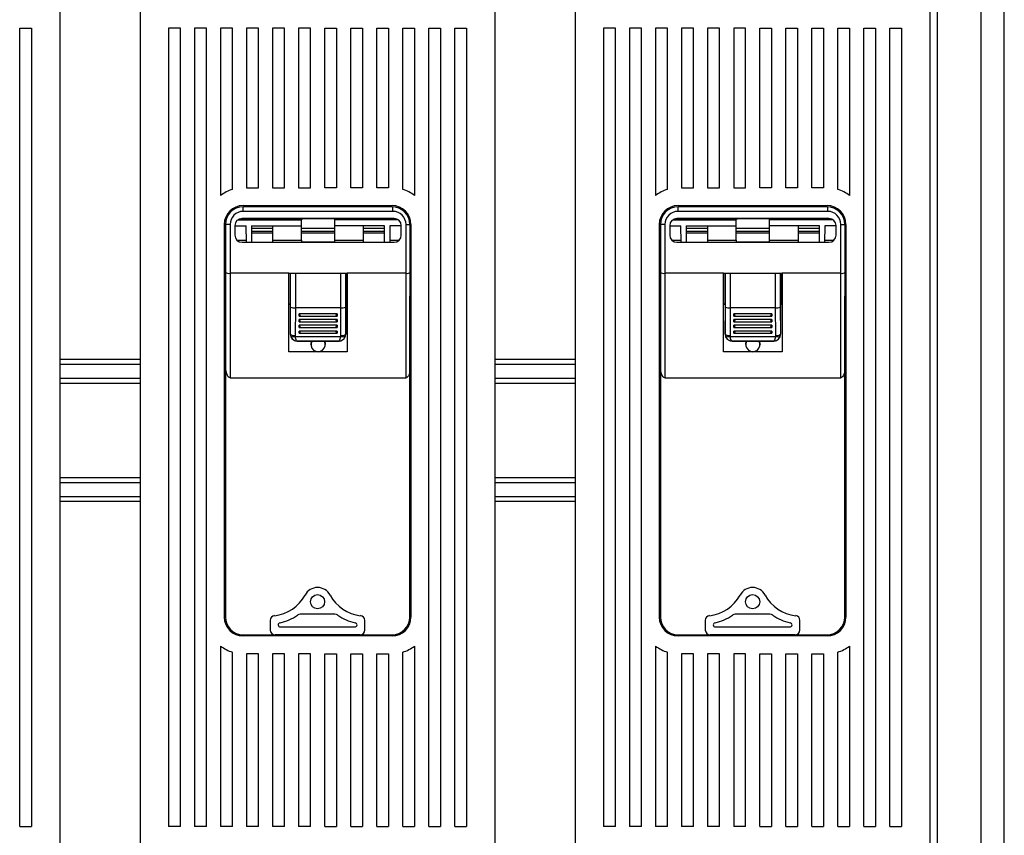
# Model space of a CAD drawing. Units: millimetres. Extents: x 136 to 900, y 95 to 941.
# Drawn here: x 308 to 515, y 505 to 676 of the extents above; entities that cross this region are included whole.
import ezdxf

# ---------------------------------------------------------------- set-up
doc = ezdxf.new("R2010")
doc.units = ezdxf.units.MM

# ---------------------------------------------------------------- blocks, each defined once
blk = doc.blocks.new('ALZADO')
for p, q in [((515.2, 127.04), (515.2, 776.07)), ((510.3, 148.26), (510.3, 733.82)), ((501.17, 606.81), (501.17, 700.54)), ((316.51, 697.18), (316.51, 503.01)), ((333.42, 697.18), (333.42, 503.01)), ((408.03, 697.18), (408.03, 503.01)), ((424.94, 697.18), (424.94, 503.01)), ((499.54, 697.18), (499.54, 503.01)), ((308.05, 674.62), (310.54, 674.62)), ((308.05, 506.76), (308.05, 674.62)), ((310.54, 674.62), (310.54, 506.76)), ((341.88, 674.62), (339.39, 674.62)), ((339.39, 674.62), (339.39, 506.76)), ((341.88, 506.76), (341.88, 674.62)), ((347.35, 674.62), (344.86, 674.62)), ((344.86, 674.62), (344.86, 506.76)), ((347.35, 506.76), (347.35, 674.62)), ((352.82, 674.62), (350.33, 674.62)), ((350.33, 674.62), (350.33, 639.43)), ((352.82, 640.72), (352.82, 674.62)), ((358.29, 674.62), (355.8, 674.62)), ((355.8, 674.62), (355.8, 641.05)), ((358.29, 641.05), (358.29, 674.62)), ((363.76, 674.62), (361.27, 674.62)), ((361.27, 674.62), (361.27, 641.05)), ((363.76, 641.05), (363.76, 674.62)), ((369.23, 674.62), (366.74, 674.62)), ((366.74, 674.62), (366.74, 641.05)), ((369.23, 641.05), (369.23, 674.62)), ((372.22, 674.62), (374.7, 674.62)), ((372.22, 641.05), (372.22, 674.62)), ((374.7, 674.62), (374.7, 641.05)), ((377.69, 674.62), (380.17, 674.62)), ((377.69, 641.05), (377.69, 674.62)), ((380.17, 674.62), (380.17, 641.05)), ((383.16, 674.62), (385.65, 674.62)), ((383.16, 641.05), (383.16, 674.62)), ((385.65, 674.62), (385.65, 641.05)), ((388.63, 674.62), (391.12, 674.62)), ((388.63, 640.72), (388.63, 674.62)), ((391.12, 674.62), (391.12, 639.43)), ((394.1, 674.62), (396.59, 674.62)), ((394.1, 506.76), (394.1, 674.62)), ((396.59, 674.62), (396.59, 506.76)), ((399.57, 674.62), (402.06, 674.62)), ((399.57, 506.76), (399.57, 674.62)), ((402.06, 674.62), (402.06, 506.76)), ((433.39, 674.62), (430.91, 674.62)), ((430.91, 674.62), (430.91, 506.76)), ((433.39, 506.76), (433.39, 674.62)), ((438.86, 674.62), (436.38, 674.62)), ((436.38, 674.62), (436.38, 506.76)), ((438.86, 506.76), (438.86, 674.62)), ((444.34, 674.62), (441.85, 674.62)), ((441.85, 674.62), (441.85, 639.43)), ((444.34, 640.72), (444.34, 674.62)), ((449.81, 674.62), (447.32, 674.62)), ((447.32, 674.62), (447.32, 641.05)), ((449.81, 641.05), (449.81, 674.62)), ((455.28, 674.62), (452.79, 674.62)), ((452.79, 674.62), (452.79, 641.05)), ((455.28, 641.05), (455.28, 674.62)), ((460.75, 674.62), (458.26, 674.62)), ((458.26, 674.62), (458.26, 641.05)), ((460.75, 641.05), (460.75, 674.62)), ((463.73, 674.62), (466.22, 674.62)), ((463.73, 641.05), (463.73, 674.62)), ((466.22, 674.62), (466.22, 641.05)), ((469.2, 674.62), (471.69, 674.62)), ((469.2, 641.05), (469.2, 674.62)), ((471.69, 674.62), (471.69, 641.05)), ((474.68, 674.62), (477.16, 674.62)), ((474.68, 641.05), (474.68, 674.62)), ((477.16, 674.62), (477.16, 641.05)), ((480.15, 674.62), (482.63, 674.62)), ((480.15, 640.72), (480.15, 674.62)), ((482.63, 674.62), (482.63, 639.43)), ((485.62, 674.62), (488.1, 674.62)), ((485.62, 506.76), (485.62, 674.62)), ((488.1, 674.62), (488.1, 506.76)), ((491.09, 674.62), (493.58, 674.62)), ((491.09, 506.76), (491.09, 674.62)), ((493.58, 674.62), (493.58, 506.76)), ((355.8, 641.05), (358.29, 641.05)), ((361.27, 641.05), (363.76, 641.05)), ((366.74, 641.05), (369.23, 641.05)), ((374.7, 641.05), (372.22, 641.05)), ((380.17, 641.05), (377.69, 641.05)), ((385.65, 641.05), (383.16, 641.05)), ((447.32, 641.05), (449.81, 641.05)), ((452.79, 641.05), (455.28, 641.05)), ((458.26, 641.05), (460.75, 641.05)), ((466.22, 641.05), (463.73, 641.05)), ((471.69, 641.05), (469.2, 641.05)), ((477.16, 641.05), (474.68, 641.05)), ((355.06, 637.32), (386.39, 637.32)), ((386.39, 637.07), (355.06, 637.07)), ((355.08, 636.09), (355.08, 637.09)), ((386.58, 636.09), (355.08, 636.09)), ((386.58, 636.09), (386.58, 637.09)), ((446.55, 636.09), (446.55, 637.09)), ((478.05, 636.09), (446.55, 636.09)), ((446.57, 637.32), (477.91, 637.32)), ((477.91, 637.07), (446.57, 637.07)), ((478.05, 636.09), (478.05, 637.09)), ((353.91, 634.28), (367.33, 634.28)), ((354.12, 634.41), (367.33, 634.41)), ((386.83, 634.59), (354.83, 634.59)), ((354.83, 634.59), (354.83, 634.59)), ((354.83, 634.59), (386.83, 634.59)), ((354.83, 634.59), (386.83, 634.59)), ((354.83, 634.59), (354.83, 634.59)), ((354.83, 634.59), (386.83, 634.59)), ((367.33, 634.41), (367.33, 634.59)), ((367.33, 634.5), (367.59, 634.51)), ((367.33, 634.28), (367.33, 634.41)), ((367.33, 633.07), (367.33, 634.28)), ((367.59, 634.51), (367.83, 634.57)), ((367.83, 634.57), (367.83, 634.59)), ((367.83, 634.57), (373.83, 634.57)), ((373.83, 634.57), (373.83, 634.59)), ((374.06, 634.51), (373.83, 634.57)), ((374.33, 634.5), (374.06, 634.51)), ((374.33, 634.41), (374.33, 634.59)), ((387.53, 634.41), (374.33, 634.41)), ((374.33, 634.28), (374.33, 634.41)), ((387.74, 634.28), (374.33, 634.28)), ((374.33, 633.07), (374.33, 634.28)), ((386.83, 634.59), (386.83, 634.59)), ((386.83, 634.59), (386.83, 634.59)), ((445.38, 634.28), (458.8, 634.28)), ((445.59, 634.41), (458.8, 634.41)), ((478.3, 634.59), (446.3, 634.59)), ((446.3, 634.59), (446.3, 634.59)), ((446.3, 634.59), (478.3, 634.59)), ((446.3, 634.59), (478.3, 634.59)), ((446.3, 634.59), (446.3, 634.59)), ((446.3, 634.59), (478.3, 634.59)), ((458.8, 634.41), (458.8, 634.59)), ((458.8, 634.5), (459.06, 634.51)), ((458.8, 634.28), (458.8, 634.41)), ((458.8, 633.07), (458.8, 634.28)), ((459.06, 634.51), (459.3, 634.57)), ((459.3, 634.57), (459.3, 634.59)), ((459.3, 634.57), (465.3, 634.57)), ((465.3, 634.57), (465.3, 634.59)), ((465.53, 634.51), (465.3, 634.57)), ((465.8, 634.5), (465.53, 634.51)), ((465.8, 634.41), (465.8, 634.59)), ((479, 634.41), (465.8, 634.41)), ((465.8, 634.28), (465.8, 634.41)), ((479.21, 634.28), (465.8, 634.28)), ((465.8, 633.07), (465.8, 634.28)), ((478.3, 634.59), (478.3, 634.59)), ((478.3, 634.59), (478.3, 634.59)), ((351.08, 633.34), (351.08, 550.78)), ((351.33, 633.34), (351.33, 618.28)), ((351.35, 633.34), (351.33, 633.34)), ((351.4, 633.34), (351.35, 633.34)), ((351.49, 633.34), (351.4, 633.34)), ((351.62, 633.34), (351.49, 633.34)), ((351.77, 633.34), (351.62, 633.34)), ((351.94, 633.34), (351.77, 633.34)), ((352.13, 633.34), (351.94, 633.34)), ((352.33, 633.34), (352.13, 633.34)), ((352.33, 633.34), (352.33, 623.07)), ((353.33, 633.09), (353.33, 631.09)), ((353.33, 633.07), (355.7, 633.07)), ((355.76, 629.59), (355.7, 633.07)), ((356.83, 633.07), (367.33, 633.07)), ((356.83, 633.07), (356.83, 629.59)), ((356.83, 632.58), (361.33, 632.58)), ((361.33, 631.83), (356.83, 631.83)), ((361.33, 630.07), (361.33, 633.07)), ((367.33, 630.07), (367.33, 633.07)), ((367.33, 632.58), (374.33, 632.58)), ((374.33, 631.83), (367.33, 631.83)), ((384.83, 633.07), (374.33, 633.07)), ((374.33, 630.07), (374.33, 633.07)), ((380.33, 633.07), (380.33, 630.07)), ((380.33, 632.58), (384.83, 632.58)), ((384.83, 631.83), (380.33, 631.83)), ((384.83, 629.59), (384.83, 633.07)), ((385.95, 633.07), (385.89, 629.59)), ((388.33, 633.07), (385.95, 633.07)), ((388.33, 631.09), (388.33, 633.09)), ((389.33, 623.07), (389.33, 633.34)), ((389.33, 633.34), (389.52, 633.34)), ((389.52, 633.34), (389.71, 633.34)), ((389.71, 633.34), (389.88, 633.34)), ((389.88, 633.34), (390.03, 633.34)), ((390.03, 633.34), (390.16, 633.34)), ((390.12, 633.34), (390.12, 618.28)), ((390.16, 633.34), (390.25, 633.34)), ((390.25, 633.34), (390.31, 633.34)), ((390.31, 633.34), (390.33, 633.34)), ((390.37, 633.34), (390.37, 550.78)), ((442.59, 633.34), (442.59, 550.78)), ((442.82, 633.34), (442.8, 633.34)), ((442.87, 633.34), (442.82, 633.34)), ((442.84, 633.34), (442.84, 618.28)), ((442.96, 633.34), (442.87, 633.34)), ((443.09, 633.34), (442.96, 633.34)), ((443.24, 633.34), (443.09, 633.34)), ((443.41, 633.34), (443.24, 633.34)), ((443.6, 633.34), (443.41, 633.34)), ((443.8, 633.34), (443.6, 633.34)), ((443.8, 633.34), (443.8, 623.07)), ((444.8, 633.09), (444.8, 631.09)), ((444.8, 633.07), (447.17, 633.07)), ((447.23, 629.59), (447.17, 633.07)), ((448.3, 633.07), (458.8, 633.07)), ((448.3, 633.07), (448.3, 629.59)), ((448.3, 632.58), (452.8, 632.58)), ((452.8, 631.83), (448.3, 631.83)), ((452.8, 630.07), (452.8, 633.07)), ((458.8, 630.07), (458.8, 633.07)), ((458.8, 632.58), (465.8, 632.58)), ((465.8, 631.83), (458.8, 631.83)), ((476.3, 633.07), (465.8, 633.07)), ((465.8, 630.07), (465.8, 633.07)), ((471.8, 633.07), (471.8, 630.07)), ((471.8, 632.58), (476.3, 632.58)), ((476.3, 631.83), (471.8, 631.83)), ((476.3, 629.59), (476.3, 633.07)), ((477.42, 633.07), (477.36, 629.59)), ((479.8, 633.07), (477.42, 633.07)), ((479.8, 631.09), (479.8, 633.09)), ((480.8, 623.07), (480.8, 633.34)), ((480.8, 633.34), (480.99, 633.34)), ((480.99, 633.34), (481.18, 633.34)), ((481.18, 633.34), (481.35, 633.34)), ((481.35, 633.34), (481.5, 633.34)), ((481.5, 633.34), (481.63, 633.34)), ((481.63, 633.34), (481.72, 633.34)), ((481.64, 633.34), (481.64, 618.28)), ((481.72, 633.34), (481.78, 633.34)), ((481.78, 633.34), (481.8, 633.34)), ((481.89, 633.34), (481.89, 550.78)), ((353.72, 630.07), (355.75, 630.07)), ((356.83, 631.57), (361.33, 631.57)), ((361.33, 630.07), (367.33, 630.07)), ((361.33, 629.59), (361.33, 630.07)), ((367.33, 631.57), (374.33, 631.57)), ((367.33, 630.07), (367.33, 629.71)), ((374.33, 630.07), (380.33, 630.07)), ((374.33, 629.71), (374.33, 630.07)), ((380.33, 631.57), (384.83, 631.57)), ((380.33, 630.07), (380.33, 629.59)), ((385.9, 630.07), (387.93, 630.07)), ((445.19, 630.07), (447.22, 630.07)), ((448.3, 631.57), (452.8, 631.57)), ((452.8, 630.07), (458.8, 630.07)), ((452.8, 629.59), (452.8, 630.07)), ((458.8, 631.57), (465.8, 631.57)), ((458.8, 630.07), (458.8, 629.71)), ((465.8, 630.07), (471.8, 630.07)), ((465.8, 629.71), (465.8, 630.07)), ((471.8, 631.57), (476.3, 631.57)), ((471.8, 630.07), (471.8, 629.59)), ((477.37, 630.07), (479.4, 630.07)), ((354.83, 629.59), (386.83, 629.59)), ((367.33, 629.71), (374.33, 629.71)), ((446.3, 629.59), (478.3, 629.59)), ((458.8, 629.71), (465.8, 629.71)), ((352.33, 623.07), (352.33, 601.09)), ((364.68, 623.07), (352.33, 623.07)), ((364.68, 606.59), (364.68, 623.07)), ((364.68, 623.07), (376.98, 623.07)), ((364.68, 623.07), (376.98, 623.07)), ((364.95, 623.07), (364.95, 616.59)), ((365.05, 615.98), (365.05, 623.07)), ((366.05, 623.07), (366.05, 615.8)), ((375.6, 615.8), (375.6, 623.07)), ((376.6, 623.07), (376.6, 615.98)), ((376.7, 623.07), (376.7, 616.59)), ((389.33, 623.07), (376.98, 623.07)), ((376.98, 623.07), (376.98, 606.59)), ((389.33, 601.09), (389.33, 623.07)), ((443.8, 623.07), (443.8, 601.09)), ((456.15, 623.07), (443.8, 623.07)), ((456.15, 606.59), (456.15, 623.07)), ((456.15, 623.07), (468.45, 623.07)), ((456.15, 623.07), (468.45, 623.07)), ((456.42, 623.07), (456.42, 616.59)), ((456.52, 615.98), (456.52, 623.07)), ((457.52, 623.07), (457.52, 615.8)), ((467.07, 615.8), (467.07, 623.07)), ((468.07, 623.07), (468.07, 615.98)), ((468.17, 623.07), (468.17, 616.59)), ((480.8, 623.07), (468.45, 623.07)), ((468.45, 623.07), (468.45, 606.59)), ((480.8, 601.09), (480.8, 623.07)), ((351.33, 618.28), (351.33, 550.78)), ((390.12, 550.78), (390.12, 618.28)), ((442.84, 618.28), (442.84, 550.78)), ((481.64, 550.78), (481.64, 618.28)), ((364.95, 616.59), (364.68, 616.59)), ((364.68, 616.59), (364.99, 616.59)), ((364.99, 616.59), (364.68, 616.59)), ((364.95, 616.59), (364.99, 616.59)), ((364.99, 616.59), (364.99, 610.29)), ((365.02, 610.29), (365.05, 615.98)), ((366.05, 615.8), (366.02, 609.95)), ((375.6, 615.8), (366.05, 615.8)), ((366.05, 615.8), (366.05, 615.8)), ((375.63, 609.95), (375.6, 615.8)), ((375.6, 615.8), (375.6, 615.8)), ((376.6, 615.98), (376.63, 610.29)), ((376.7, 616.59), (376.67, 616.59)), ((376.67, 616.59), (376.67, 610.29)), ((376.67, 616.59), (376.98, 616.59)), ((376.98, 616.59), (376.67, 616.59)), ((376.7, 616.59), (376.98, 616.59)), ((456.42, 616.59), (456.15, 616.59)), ((456.15, 616.59), (456.46, 616.59)), ((456.46, 616.59), (456.15, 616.59)), ((456.42, 616.59), (456.46, 616.59)), ((456.46, 616.59), (456.46, 610.29)), ((456.49, 610.29), (456.52, 615.98)), ((457.52, 615.8), (457.49, 609.95)), ((467.07, 615.8), (457.52, 615.8)), ((457.52, 615.8), (457.52, 615.8)), ((467.1, 609.95), (467.07, 615.8)), ((467.07, 615.8), (467.07, 615.8)), ((468.07, 615.98), (468.1, 610.29)), ((468.17, 616.59), (468.13, 616.59)), ((468.13, 616.59), (468.13, 610.29)), ((468.13, 616.59), (468.45, 616.59)), ((468.45, 616.59), (468.13, 616.59)), ((468.17, 616.59), (468.45, 616.59)), ((374.83, 614.53), (366.83, 614.53)), ((366.83, 614.07), (366.83, 614.53)), ((374.83, 613.33), (366.83, 613.33)), ((366.83, 612.87), (366.83, 613.33)), ((366.91, 614.05), (374.74, 614.05)), ((374.83, 614.53), (374.83, 614.07)), ((374.83, 613.33), (374.83, 612.87)), ((466.3, 614.53), (458.3, 614.53)), ((458.3, 614.07), (458.3, 614.53)), ((466.3, 613.33), (458.3, 613.33)), ((458.3, 612.87), (458.3, 613.33)), ((458.38, 614.05), (466.21, 614.05)), ((466.3, 614.53), (466.3, 614.07)), ((466.3, 613.33), (466.3, 612.87)), ((374.83, 612.13), (366.83, 612.13)), ((366.83, 611.67), (366.83, 612.13)), ((366.91, 612.85), (374.74, 612.85)), ((366.91, 611.65), (374.74, 611.65)), ((374.83, 612.13), (374.83, 611.67)), ((466.3, 612.13), (458.3, 612.13)), ((458.3, 611.67), (458.3, 612.13)), ((458.38, 612.85), (466.21, 612.85)), ((458.38, 611.65), (466.21, 611.65)), ((466.3, 612.13), (466.3, 611.67)), ((364.99, 610.29), (365.02, 610.29)), ((365.02, 610.29), (365.04, 610.23)), ((365.04, 610.23), (365.1, 610.16)), ((365.1, 610.16), (365.19, 610.11)), ((365.14, 609.73), (365.11, 609.78)), ((365.21, 609.7), (365.14, 609.73)), ((365.19, 610.11), (365.32, 610.05)), ((365.31, 609.68), (365.21, 609.7)), ((365.42, 609.67), (365.31, 609.68)), ((365.32, 610.05), (365.47, 610.01)), ((365.56, 609.68), (365.42, 609.67)), ((365.47, 610.01), (365.64, 609.98)), ((365.71, 609.7), (365.56, 609.68)), ((365.64, 609.98), (365.82, 609.96)), ((365.88, 609.73), (365.71, 609.7)), ((365.82, 609.96), (366.02, 609.95)), ((366.05, 609.78), (365.88, 609.73)), ((366.05, 609.78), (375.61, 609.78)), ((366.09, 609.51), (366.05, 609.78)), ((366.15, 609.26), (366.09, 609.51)), ((366.23, 609.07), (366.15, 609.26)), ((366.31, 608.92), (366.23, 609.07)), ((374.83, 610.93), (366.83, 610.93)), ((366.83, 610.46), (366.83, 610.93)), ((366.91, 610.45), (374.74, 610.45)), ((374.83, 610.93), (374.83, 610.46)), ((375.34, 608.92), (375.43, 609.07)), ((375.43, 609.07), (375.5, 609.26)), ((375.5, 609.26), (375.56, 609.51)), ((375.56, 609.51), (375.61, 609.78)), ((375.78, 609.73), (375.61, 609.78)), ((375.63, 609.95), (375.83, 609.96)), ((375.94, 609.7), (375.78, 609.73)), ((375.83, 609.96), (376.01, 609.98)), ((376.09, 609.68), (375.94, 609.7)), ((376.01, 609.98), (376.19, 610.01)), ((376.23, 609.67), (376.09, 609.68)), ((376.19, 610.01), (376.34, 610.05)), ((376.35, 609.68), (376.23, 609.67)), ((376.34, 610.05), (376.46, 610.11)), ((376.44, 609.7), (376.35, 609.68)), ((376.51, 609.73), (376.44, 609.7)), ((376.46, 610.11), (376.55, 610.16)), ((376.55, 609.78), (376.51, 609.73)), ((376.55, 610.16), (376.61, 610.23)), ((376.61, 610.23), (376.63, 610.29)), ((376.63, 610.29), (376.67, 610.29)), ((456.46, 610.29), (456.49, 610.29)), ((456.49, 610.29), (456.51, 610.23)), ((456.51, 610.23), (456.57, 610.16)), ((456.57, 610.16), (456.66, 610.11)), ((456.61, 609.73), (456.58, 609.78)), ((456.68, 609.7), (456.61, 609.73)), ((456.66, 610.11), (456.79, 610.05)), ((456.77, 609.68), (456.68, 609.7)), ((456.89, 609.67), (456.77, 609.68)), ((456.79, 610.05), (456.94, 610.01)), ((457.03, 609.68), (456.89, 609.67)), ((456.94, 610.01), (457.11, 609.98)), ((457.18, 609.7), (457.03, 609.68)), ((457.11, 609.98), (457.29, 609.96)), ((457.35, 609.73), (457.18, 609.7)), ((457.29, 609.96), (457.49, 609.95)), ((457.52, 609.78), (457.35, 609.73)), ((457.52, 609.78), (467.08, 609.78)), ((457.56, 609.51), (457.52, 609.78)), ((457.62, 609.26), (457.56, 609.51)), ((457.7, 609.07), (457.62, 609.26)), ((457.78, 608.92), (457.7, 609.07)), ((466.3, 610.93), (458.3, 610.93)), ((458.3, 610.46), (458.3, 610.93)), ((458.38, 610.45), (466.21, 610.45)), ((466.3, 610.93), (466.3, 610.46)), ((466.81, 608.92), (466.9, 609.07)), ((466.9, 609.07), (466.97, 609.26)), ((466.97, 609.26), (467.03, 609.51)), ((467.03, 609.51), (467.08, 609.78)), ((467.24, 609.73), (467.08, 609.78)), ((467.1, 609.95), (467.3, 609.96)), ((467.41, 609.7), (467.24, 609.73)), ((467.3, 609.96), (467.48, 609.98)), ((467.56, 609.68), (467.41, 609.7)), ((467.48, 609.98), (467.65, 610.01)), ((467.7, 609.67), (467.56, 609.68)), ((467.65, 610.01), (467.81, 610.05)), ((467.82, 609.68), (467.7, 609.67)), ((467.81, 610.05), (467.93, 610.11)), ((467.91, 609.7), (467.82, 609.68)), ((467.98, 609.73), (467.91, 609.7)), ((467.93, 610.11), (468.02, 610.16)), ((468.01, 609.78), (467.98, 609.73)), ((468.02, 610.16), (468.08, 610.23)), ((468.08, 610.23), (468.1, 610.29)), ((468.1, 610.29), (468.13, 610.29)), ((366.41, 608.82), (366.31, 608.92)), ((366.51, 608.79), (366.41, 608.82)), ((366.45, 608.79), (366.45, 608.79)), ((366.49, 608.79), (366.45, 608.79)), ((366.51, 608.79), (366.49, 608.79)), ((366.49, 608.79), (375.16, 608.79)), ((375.14, 608.79), (366.51, 608.79)), ((369.33, 608.09), (369.35, 608.35)), ((369.35, 608.35), (369.5, 608.79)), ((372.15, 608.79), (372.3, 608.35)), ((372.3, 608.35), (372.33, 608.09)), ((375.14, 608.79), (375.24, 608.82)), ((375.16, 608.79), (375.14, 608.79)), ((375.2, 608.79), (375.16, 608.79)), ((375.2, 608.79), (375.2, 608.79)), ((375.24, 608.82), (375.34, 608.92)), ((457.88, 608.82), (457.78, 608.92)), ((457.98, 608.79), (457.88, 608.82)), ((457.92, 608.79), (457.92, 608.79)), ((457.96, 608.79), (457.92, 608.79)), ((457.98, 608.79), (457.96, 608.79)), ((457.96, 608.79), (466.63, 608.79)), ((466.61, 608.79), (457.98, 608.79)), ((460.8, 608.09), (460.82, 608.35)), ((460.82, 608.35), (460.97, 608.79)), ((463.62, 608.79), (463.77, 608.35)), ((463.77, 608.35), (463.8, 608.09)), ((466.61, 608.79), (466.71, 608.82)), ((466.63, 608.79), (466.61, 608.79)), ((466.67, 608.79), (466.63, 608.79)), ((466.67, 608.79), (466.67, 608.79)), ((466.71, 608.82), (466.81, 608.92)), ((316.51, 604.98), (333.42, 604.98)), ((376.98, 606.59), (364.68, 606.59)), ((408.03, 604.98), (424.94, 604.98)), ((468.45, 606.59), (456.15, 606.59)), ((501.17, 229.18), (501.17, 606.81)), ((316.51, 603.98), (333.42, 603.98)), ((351.35, 603.44), (351.33, 604.01)), ((351.4, 602.9), (351.35, 603.44)), ((351.49, 602.39), (351.4, 602.9)), ((390.27, 603.01), (390.19, 602.55)), ((390.31, 603.51), (390.27, 603.01)), ((390.33, 604.01), (390.31, 603.51)), ((408.03, 603.98), (424.94, 603.98)), ((442.82, 603.44), (442.8, 604.01)), ((442.87, 602.9), (442.82, 603.44)), ((442.96, 602.39), (442.87, 602.9)), ((481.74, 603.01), (481.66, 602.55)), ((481.78, 603.51), (481.74, 603.01)), ((481.8, 604.01), (481.78, 603.51)), ((316.51, 601), (333.42, 601)), ((351.62, 601.95), (351.49, 602.39)), ((351.77, 601.58), (351.62, 601.95)), ((351.94, 601.31), (351.77, 601.58)), ((352.13, 601.15), (351.94, 601.31)), ((352.33, 601.09), (352.13, 601.15)), ((352.33, 601.09), (389.33, 601.09)), ((389.5, 601.14), (389.33, 601.09)), ((389.67, 601.27), (389.5, 601.14)), ((389.83, 601.48), (389.67, 601.27)), ((389.97, 601.77), (389.83, 601.48)), ((390.09, 602.14), (389.97, 601.77)), ((390.19, 602.55), (390.09, 602.14)), ((408.03, 601), (424.94, 601)), ((443.09, 601.95), (442.96, 602.39)), ((443.24, 601.58), (443.09, 601.95)), ((443.41, 601.31), (443.24, 601.58)), ((443.6, 601.15), (443.41, 601.31)), ((443.8, 601.09), (443.6, 601.15)), ((443.8, 601.09), (480.8, 601.09)), ((480.97, 601.14), (480.8, 601.09)), ((481.14, 601.27), (480.97, 601.14)), ((481.3, 601.48), (481.14, 601.27)), ((481.44, 601.77), (481.3, 601.48)), ((481.56, 602.14), (481.44, 601.77)), ((481.66, 602.55), (481.56, 602.14)), ((316.51, 600), (333.42, 600)), ((408.03, 600), (424.94, 600)), ((316.51, 580.11), (333.42, 580.11)), ((408.03, 580.11), (424.94, 580.11)), ((316.51, 579.11), (333.42, 579.11)), ((408.03, 579.11), (424.94, 579.11)), ((316.51, 576.13), (333.42, 576.13)), ((408.03, 576.13), (424.94, 576.13)), ((316.51, 575.14), (333.42, 575.14)), ((408.03, 575.14), (424.94, 575.14)), ((366.76, 551.32), (366.49, 551.19)), ((367.06, 551.37), (366.76, 551.32)), ((374.38, 551.37), (367.06, 551.37)), ((374.68, 551.32), (374.38, 551.37)), ((374.96, 551.19), (374.68, 551.32)), ((458.28, 551.32), (458.01, 551.19)), ((458.58, 551.37), (458.28, 551.32)), ((465.9, 551.37), (458.58, 551.37)), ((466.2, 551.32), (465.9, 551.37)), ((466.47, 551.19), (466.2, 551.32)), ((360.78, 550.09), (360.78, 548.04)), ((380.67, 548.04), (380.67, 550.09)), ((452.29, 550.09), (452.29, 548.04)), ((472.19, 548.04), (472.19, 550.09)), ((355.06, 547.05), (386.39, 547.05)), ((362.12, 547.05), (361.77, 547.05)), ((379.32, 547.05), (362.12, 547.05)), ((362.92, 548.69), (378.53, 548.69)), ((379.67, 547.05), (379.32, 547.05)), ((446.57, 547.05), (477.91, 547.05)), ((453.64, 547.05), (453.29, 547.05)), ((470.84, 547.05), (453.64, 547.05)), ((454.44, 548.69), (470.04, 548.69)), ((471.19, 547.05), (470.84, 547.05)), ((386.39, 546.8), (355.06, 546.8)), ((477.91, 546.8), (446.57, 546.8)), ((350.33, 544.68), (350.33, 506.76)), ((352.82, 506.76), (352.82, 543.4)), ((355.8, 543.07), (355.8, 506.76)), ((358.29, 543.07), (355.8, 543.07)), ((358.29, 506.76), (358.29, 543.07)), ((361.27, 543.07), (361.27, 506.76)), ((363.76, 543.07), (361.27, 543.07)), ((363.76, 506.76), (363.76, 543.07)), ((366.74, 543.07), (366.74, 506.76)), ((369.23, 543.07), (366.74, 543.07)), ((369.23, 506.76), (369.23, 543.07)), ((372.22, 506.76), (372.22, 543.07)), ((372.22, 543.07), (374.7, 543.07)), ((374.7, 543.07), (374.7, 506.76)), ((377.69, 506.76), (377.69, 543.07)), ((377.69, 543.07), (380.17, 543.07)), ((380.17, 543.07), (380.17, 506.76)), ((383.16, 506.76), (383.16, 543.07)), ((383.16, 543.07), (385.65, 543.07)), ((385.65, 543.07), (385.65, 506.76)), ((388.63, 506.76), (388.63, 543.4)), ((391.12, 544.68), (391.12, 506.76)), ((441.85, 544.68), (441.85, 506.76)), ((444.34, 506.76), (444.34, 543.4)), ((447.32, 543.07), (447.32, 506.76)), ((449.81, 543.07), (447.32, 543.07)), ((449.81, 506.76), (449.81, 543.07)), ((452.79, 543.07), (452.79, 506.76)), ((455.28, 543.07), (452.79, 543.07)), ((455.28, 506.76), (455.28, 543.07)), ((458.26, 543.07), (458.26, 506.76)), ((460.75, 543.07), (458.26, 543.07)), ((460.75, 506.76), (460.75, 543.07)), ((463.73, 506.76), (463.73, 543.07)), ((463.73, 543.07), (466.22, 543.07)), ((466.22, 543.07), (466.22, 506.76)), ((469.2, 506.76), (469.2, 543.07)), ((469.2, 543.07), (471.69, 543.07)), ((471.69, 543.07), (471.69, 506.76)), ((474.68, 506.76), (474.68, 543.07)), ((474.68, 543.07), (477.16, 543.07)), ((477.16, 543.07), (477.16, 506.76)), ((480.15, 506.76), (480.15, 543.4)), ((482.63, 544.68), (482.63, 506.76)), ((308.05, 506.76), (310.54, 506.76)), ((341.88, 506.76), (339.39, 506.76)), ((347.35, 506.76), (344.86, 506.76)), ((352.82, 506.76), (350.33, 506.76)), ((358.29, 506.76), (355.8, 506.76)), ((363.76, 506.76), (361.27, 506.76)), ((369.23, 506.76), (366.74, 506.76)), ((372.22, 506.76), (374.7, 506.76)), ((377.69, 506.76), (380.17, 506.76)), ((383.16, 506.76), (385.65, 506.76)), ((388.63, 506.76), (391.12, 506.76)), ((394.1, 506.76), (396.59, 506.76)), ((399.57, 506.76), (402.06, 506.76)), ((433.39, 506.76), (430.91, 506.76)), ((438.86, 506.76), (436.38, 506.76)), ((444.34, 506.76), (441.85, 506.76)), ((449.81, 506.76), (447.32, 506.76)), ((455.28, 506.76), (452.79, 506.76)), ((460.75, 506.76), (458.26, 506.76)), ((463.73, 506.76), (466.22, 506.76)), ((469.2, 506.76), (471.69, 506.76)), ((474.68, 506.76), (477.16, 506.76)), ((480.15, 506.76), (482.63, 506.76)), ((485.62, 506.76), (488.1, 506.76)), ((491.09, 506.76), (493.58, 506.76))]:
    blk.add_line(p, q)
for centre in [(370.72, 554.01), (462.24, 554.01)]:
    blk.add_circle(centre, 1.49)
for centre, radius, start, end in [((355.06, 633.34), 7.71, 106.8773, 127.7997), ((386.39, 633.34), 7.71, 52.2003, 73.1227), ((446.57, 633.34), 7.71, 106.8773, 127.7997), ((477.91, 633.34), 7.71, 52.2003, 73.1227), ((355.06, 633.34), 3.98, 90, 180), ((355.06, 633.34), 3.73, 90, 180), ((355.08, 633.34), 2.75, 90, 180), ((386.39, 633.34), 3.98, 0, 90), ((386.39, 633.34), 3.73, 0, 90), ((386.58, 633.34), 2.75, 0, 90), ((446.57, 633.34), 3.98, 90, 180), ((446.57, 633.34), 3.73, 90, 180), ((446.55, 633.34), 2.75, 90, 180), ((477.91, 633.34), 3.98, 0, 90), ((477.91, 633.34), 3.73, 0, 90), ((478.05, 633.34), 2.75, 0, 90), ((354.83, 633.09), 1.5, 90, 180), ((354.83, 633.09), 1.5, 90, 180), ((354.83, 633.09), 1.5, 90, 180), ((386.83, 633.09), 1.5, 0, 90), ((386.83, 633.09), 1.5, 0, 90), ((386.83, 633.09), 1.5, 0, 90), ((446.3, 633.09), 1.5, 90, 180), ((446.3, 633.09), 1.5, 90, 180), ((446.3, 633.09), 1.5, 90, 180), ((478.3, 633.09), 1.5, 0, 90), ((478.3, 633.09), 1.5, 0, 90), ((478.3, 633.09), 1.5, 0, 90), ((354.83, 631.09), 1.5, 180, 270), ((386.83, 631.09), 1.5, 270, 0), ((446.3, 631.09), 1.5, 180, 270), ((478.3, 631.09), 1.5, 270, 0), ((352.08, 624.62), 1.57, 241.1239, 278.8803), ((389.57, 624.62), 1.57, 261.1197, 298.8761), ((443.55, 624.62), 1.57, 241.1239, 278.8803), ((481.04, 624.62), 1.57, 261.1197, 298.8761), ((365.82, 617.41), 1.63, 241.8209, 278.1804), ((375.83, 617.41), 1.63, 261.8196, 298.1791), ((457.29, 617.41), 1.63, 241.8209, 278.1804), ((467.3, 617.41), 1.63, 261.8196, 298.1791), ((366.71, 614.19), 0.368, 4.4801, 71.444), ((366.91, 614.22), 0.17, 242.0445, 359.6908), ((366.71, 612.98), 0.37, 4.6777, 71.2465), ((374.95, 614.18), 0.37, 108.7335, 175.3424), ((374.75, 614.22), 0.17, 180.3581, 297.9066), ((374.95, 612.98), 0.37, 108.7535, 175.3223), ((458.18, 614.19), 0.368, 4.4801, 71.444), ((458.38, 614.22), 0.17, 242.0445, 359.6908), ((458.18, 612.98), 0.37, 4.6777, 71.2465), ((466.41, 614.18), 0.37, 108.7335, 175.3424), ((466.22, 614.22), 0.17, 180.3581, 297.9066), ((466.41, 612.98), 0.37, 108.7535, 175.3223), ((366.91, 613.02), 0.171, 242.5196, 359.2156), ((366.71, 611.79), 0.368, 4.4801, 71.4441), ((366.91, 611.82), 0.17, 242.0443, 359.6909), ((374.75, 613.02), 0.17, 180.3579, 297.9069), ((374.95, 611.78), 0.37, 108.7335, 175.3423), ((374.75, 611.82), 0.17, 180.3091, 297.9557), ((458.37, 613.02), 0.171, 242.5196, 359.2156), ((458.18, 611.79), 0.368, 4.4801, 71.4441), ((458.38, 611.82), 0.17, 242.0443, 359.6909), ((466.22, 613.02), 0.17, 180.3579, 297.9069), ((466.41, 611.78), 0.37, 108.7335, 175.3423), ((466.22, 611.82), 0.17, 180.3091, 297.9557), ((366.49, 610.29), 1.5, 180.0042, 268.6172), ((366.52, 610.29), 1.5, 179.8751, 199.8884), ((366.51, 610.29), 1.49, 199.7936, 269.8881), ((366.52, 609.95), 0.498, 179.6252, 199.6706), ((366.71, 610.58), 0.37, 4.6777, 71.2465), ((366.91, 610.62), 0.171, 242.52, 359.2154), ((374.95, 610.58), 0.37, 108.7535, 175.3223), ((374.75, 610.62), 0.17, 180.3581, 297.9065), ((375.14, 610.29), 1.49, 270.0973, 340.221), ((375.17, 610.29), 1.5, 271.3828, 359.9958), ((375.14, 609.95), 0.498, 340.3294, 0.3748), ((375.14, 610.29), 1.5, 340.1116, 0.1249), ((457.96, 610.29), 1.5, 180.0042, 268.6172), ((457.99, 610.29), 1.5, 179.8751, 199.8884), ((457.98, 610.29), 1.49, 199.7936, 269.8881), ((457.99, 609.95), 0.498, 179.6252, 199.6706), ((458.18, 610.58), 0.37, 4.6777, 71.2465), ((458.37, 610.62), 0.171, 242.52, 359.2154), ((466.41, 610.58), 0.37, 108.7535, 175.3223), ((466.22, 610.62), 0.17, 180.3581, 297.9065), ((466.61, 610.29), 1.49, 270.0973, 340.221), ((466.63, 610.29), 1.5, 271.3828, 359.9958), ((466.61, 609.95), 0.498, 340.3294, 0.3748), ((466.61, 610.29), 1.5, 340.1116, 0.1249), ((370.83, 608.09), 1.5, 152.0536, 27.9464), ((462.3, 608.09), 1.5, 152.0536, 27.9464), ((360.78, 559.31), 8.29, 276.1297, 331.9275), ((370.72, 554.01), 2.98, 28.0725, 151.9275), ((380.67, 559.31), 8.29, 208.0725, 263.8703), ((452.29, 559.31), 8.29, 276.1297, 331.9275), ((462.24, 554.01), 2.98, 28.0725, 151.9275), ((472.19, 559.31), 8.29, 208.0725, 263.8703), ((361.77, 550.09), 0.99, 96.0888, 180.0407), ((360.78, 559.31), 9.94, 281.865, 305.1135), ((380.67, 559.31), 9.94, 234.8865, 258.135), ((379.68, 550.09), 0.99, 359.9589, 83.9116), ((453.28, 550.09), 0.99, 96.0888, 180.0407), ((452.29, 559.31), 9.94, 281.865, 305.1135), ((472.19, 559.31), 9.94, 234.8865, 258.135), ((471.2, 550.09), 0.99, 359.9589, 83.9116), ((355.06, 550.78), 3.98, 180, 270), ((355.06, 550.78), 3.73, 180, 270), ((362.92, 549.1), 0.497, 101.857, 174.8675), ((362.92, 549.19), 0.497, 185.129, 270.0133), ((378.53, 549.19), 0.497, 269.9867, 354.871), ((378.53, 549.1), 0.497, 5.1334, 78.1422), ((386.39, 550.78), 3.98, 270, 0), ((386.39, 550.78), 3.73, 270, 0), ((446.57, 550.78), 3.98, 180, 270), ((446.57, 550.78), 3.73, 180, 270), ((454.44, 549.1), 0.497, 101.857, 174.8675), ((454.44, 549.19), 0.497, 185.129, 270.0133), ((470.04, 549.19), 0.497, 269.9867, 354.871), ((470.04, 549.1), 0.497, 5.1334, 78.1422), ((477.91, 550.78), 3.98, 270, 0), ((477.91, 550.78), 3.73, 270, 0), ((361.77, 548.04), 0.997, 180.1093, 270.109), ((379.67, 548.04), 0.997, 269.8954, 359.8863), ((453.29, 548.04), 0.997, 180.1093, 270.109), ((471.19, 548.04), 0.997, 269.8954, 359.8863), ((355.06, 550.78), 7.71, 232.2003, 253.1227), ((386.39, 550.78), 7.71, 286.8773, 307.7997), ((446.57, 550.78), 7.71, 232.2003, 253.1227), ((477.91, 550.78), 7.71, 286.8773, 307.7997)]:
    blk.add_arc(centre, radius, start, end)

msp = doc.modelspace()

# ---------------------------------------------------------------- block references
msp.add_blockref('ALZADO', (0, 0))

doc.saveas('drawing.dxf')
